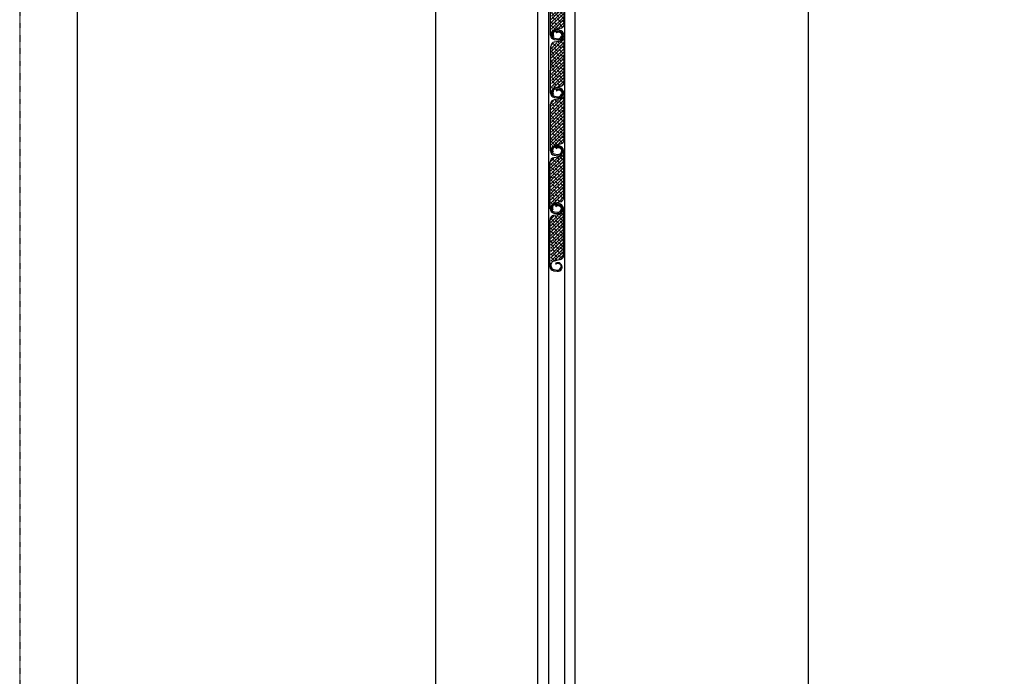
# Model space of a CAD drawing. Units: millimetres. Extents: x -44098 to 462655, y -150467 to 229182.
# Drawn here: x 317571 to 318944, y 71933 to 72849 of the extents above; entities that cross this region are included whole.
import ezdxf

# ---------------------------------------------------------------- set-up
doc = ezdxf.new("R2010")
doc.units = ezdxf.units.MM
doc.linetypes.add('DASH', pattern=[0.35, 0.25, -0.1])
doc.layers.add('01', color=7, linetype='Continuous', lineweight=18)
for name, color, linetype in [('CR-建-detl-XFINE', 150, 'Continuous'), ('NOTE', 3, 'Continuous'), ('RAIL', 29, 'Continuous'), ('SLAT', 7, 'Continuous'), ('建-填充', 9, 'Continuous'), ('建-标注', 1, 'Continuous'), ('建-格栅', 136, 'Continuous'), ('建-楼面-看线', 13, 'Continuous'), ('建-窗', 135, 'Continuous')]:
    doc.layers.add(name, color=color, linetype=linetype)
doc.styles.add('XD2008_T3', font='xd-hzs.shx', dxfattribs={"width": 0.7, "bigfont": 'xd-hztxt.shx'})
doc.dimstyles.new('XD100&&20', dxfattribs={"dimtxt": 70, "dimasz": 30, "dimexe": 20, "dimexo": 40, "dimgap": 10, "dimtad": 1, "dimdec": 0, "dimdsep": 46, "dimtxsty": 'XD2008_T3', "dimblk": 'ARCHTICK', "dimcen": 2.5, "dimclrt": 4, "dimaunit": 1, "dimadec": 0, "dimazin": 0, "dimtfac": 1, "dimtdec": 0, "dimtix": 1, "dimtmove": 2, "dimatfit": 3, "dimldrblk": 'ARCHTICK', "dimfxl": 10, "dimtolj": 1, "dimtzin": 0, "dimarcsym": 0})

# ---------------------------------------------------------------- blocks, each defined once
blk = doc.blocks.new('雨水管')
at = {"layer": '建-格栅', "linetype": 'DASH', "ltscale": 0.1}
blk.add_lwpolyline([(49595.16, 307173.62), (49595.16, 294154.22)], dxfattribs=at)
blk = doc.blocks.new('_ARCHTICK')
at = {"color": 0, "linetype": 'ByBlock', "const_width": 0.15}
blk.add_lwpolyline([(-0.5, -0.5), (0.5, 0.5)], dxfattribs=at)
blk = doc.blocks.new('*D565')
at = {"layer": 'Defpoints', "color": 0, "transparency": 16777216}
for p in [(318771.1, 73043.4), (318985.7, 73043.4), (318771.1, 69817.6)]:
    blk.add_point(p, dxfattribs=at)
at = {"layer": '建-标注', "color": 0, "lineweight": -2, "transparency": 16777216}
for p, q in [((318811.1, 73043.4), (319005.7, 73043.4)), ((318985.7, 69817.6), (318985.7, 73043.4)), ((318811.1, 69817.6), (319005.7, 69817.6))]:
    blk.add_line(p, q, dxfattribs=at)
at = {"layer": '建-标注', "color": 0, "lineweight": -2, "transparency": 16777216, "xscale": 30, "yscale": 30, "zscale": 30}
for p, rotation in [((318985.7, 73043.4), 90.0002917326131), ((318985.7, 69817.6), 270.0002917326131)]:
    blk.add_blockref('_ARCHTICK', p, dxfattribs=dict(at, rotation=rotation))
at = {"layer": '建-标注', "color": 4, "transparency": 16777216, "insert": (319030.7, 71430.5), "char_height": 70, "attachment_point": 5, "rotation": 270.0003, "style": 'XD2008_T3'}
blk.add_mtext('\\A1;3226', dxfattribs=at)
blk = doc.blocks.new('Slat-D')
at = {"layer": 'NOTE'}
h = blk.add_hatch(dxfattribs=at)
h.set_pattern_fill('ANSI38', color=256, style=0)
h.set_pattern_definition([(45, (72356.052, 9319), (-2.245064, 2.245064), []), (135, (72356.052, 9319), (-6.735192, 2.245064), [7.9375, -4.7625])])
h.paths.add_polyline_path([(74542.1, 10629.4, -0.339454), (74545, 10633.3), (74555.5, 10636.3, 0.332835), (74559.3, 10641.3), (74559.3, 10705, -0.37011), (74552.3, 10696.9), (74546.3, 10696, 0.37011), (74542.1, 10691)])
at = {"layer": '01', "color": 9, "true_color": 0xc7c8ca}
blk.add_line((74542, 10668.3), (74541.1, 10668.3), dxfattribs=at)
at = {"layer": 'SLAT'}
for p, q in [((74547, 10712.1), (74547.5, 10711.2)), ((74544.4, 10704.6), (74545, 10705)), ((74544.4, 10704.6), (74545, 10705)), ((74552.1, 10697.9), (74546.1, 10697)), ((74560.1, 10641.3), (74560.1, 10705)), ((74541.1, 10625.7), (74541.1, 10691)), ((74542.9, 10625.7), (74542.9, 10629.4)), ((74555.7, 10635.6), (74545.2, 10632.5)), ((74548.7, 10629.4), (74549.5, 10628.9)), ((74546.3, 10619.7), (74551.3, 10619.1)), ((74546.5, 10621.5), (74551.5, 10620.8)), ((74557.1, 10625), (74556.3, 10625))]:
    blk.add_line(p, q, dxfattribs=at)
for centre, radius, start, end in [((74549.6, 10707.6), 6, 120, 210), ((74549.6, 10707.6), 5.2, 120, 210), ((74551.1, 10705), 9, 0, 120), ((74551.1, 10705), 7.2, 0, 120), ((74547.1, 10691), 6, 98.76, 180), ((74551.1, 10705), 7.2, 278.76, 0), ((74546.1, 10629.4), 3.2, 106.357, 180), ((74551.3, 10627.9), 3, 105, 150), ((74551.3, 10627.9), 2, 105, 150), ((74552.1, 10625), 6, 262.5, 105), ((74552.1, 10625), 5, 0, 105), ((74554.1, 10641.3), 6, 286.357, 0), ((74547.1, 10625.7), 6, 180, 262.5), ((74547.1, 10625.7), 4.2, 180, 262.5), ((74552.1, 10625), 4.2, 262.5, 0)]:
    blk.add_arc(centre, radius, start, end, dxfattribs=at)

msp = doc.modelspace()

# ---------------------------------------------------------------- linework, layer by layer
at = {"layer": 'CR-建-detl-XFINE', "linetype": 'Continuous'}
for p, q in [((318293.7, 70716.3), (318293.7, 73069.8)), ((318308.4, 73070.7), (318308.4, 70716.3)), ((318330.9, 73070.7), (318330.9, 70716.3)), ((318345.5, 70716.3), (318345.5, 73069.8))]:
    msp.add_line(p, q, dxfattribs=at)
at = {"layer": '建-楼面-看线'}
msp.add_lwpolyline([(318671, 69817.6), (318671, 76137.6)], dxfattribs=at)
at = {"layer": '建-窗'}
for p, q in [((318151.1, 73077.6), (318151.1, 69842.6)), ((317651.1, 73032.6), (317651.1, 69804.4))]:
    msp.add_line(p, q, dxfattribs=at)

# ---------------------------------------------------------------- block references
at = {"layer": 'RAIL', "extrusion": (-8.98531e-44, 1.63312e-43, -1), "xscale": -1, "zscale": -1, "rotation": 0.09215889373373366}
for p in [(-243753.3, 62321.8), (-243753.4, 62240.9), (-243753.1, 62160.4), (-243752.7, 62079.7), (-243752.4, 61999.2)]:
    msp.add_blockref('Slat-D', p, dxfattribs=at)
at = {"layer": '建-填充', "xscale": -2, "yscale": 2, "zscale": 2}
msp.add_blockref('雨水管', (416761.4, -525890.8), dxfattribs=at)

# ---------------------------------------------------------------- dimensions: what is measured, and where the dimension line sits
at = {"layer": '建-标注'}
dim = msp.add_aligned_dim(p1=(318771.1, 69817.6), p2=(318771.1, 73043.4), distance=-214.6, dimstyle='XD100&&20', dxfattribs=at)
dim.commit()
dim.dimension.update_dxf_attribs({"geometry": '*D565', "text_midpoint": (319030.7, 71430.5)})

doc.saveas('drawing.dxf')
